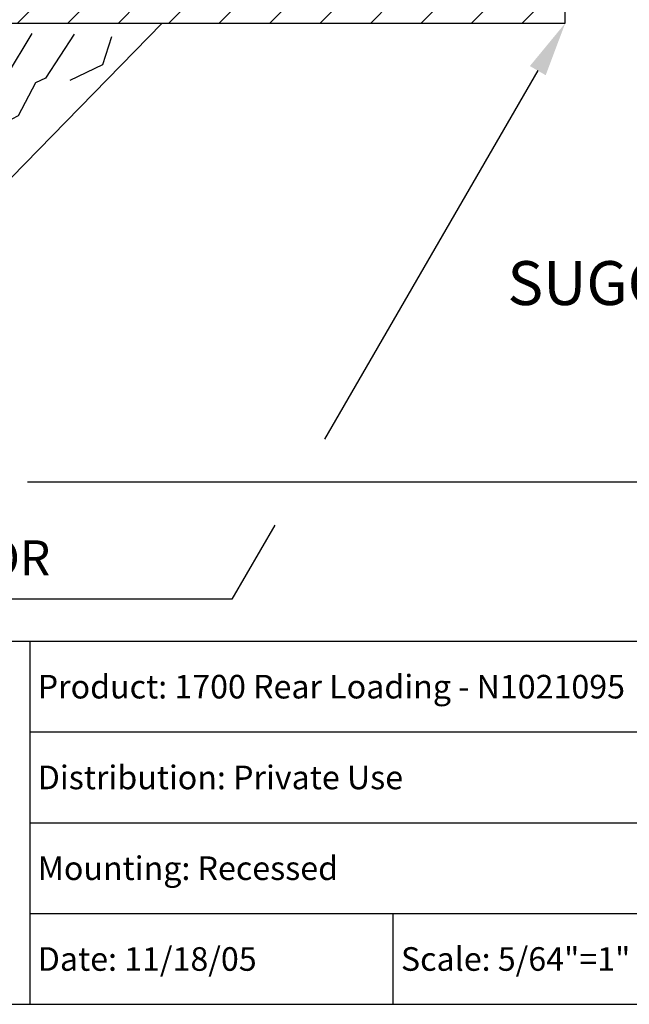
# Model space of a CAD drawing. Units: inches. Extents: x 5.1 to 15.6, y 7.8 to 15.8.
# Drawn here: x 11.5 to 13.2, y 7.8 to 10.5 of the extents above; entities that cross this region are included whole.
import ezdxf
from ezdxf.enums import TextEntityAlignment as Align

# ---------------------------------------------------------------- set-up
doc = ezdxf.new("R2010")
doc.units = ezdxf.units.IN
doc.header["$MEASUREMENT"] = 0
for name, color, linetype in [('DIM', 1, 'Continuous'), ('logo', 7, 'Continuous'), ('TEXT', 7, 'Continuous'), ('Title Block', 7, 'Continuous')]:
    doc.layers.add(name, color=color, linetype=linetype)
doc.styles.add('Roman', font='romans')
doc.styles.add('ROMANS', font='ROMANS.shx')

# ---------------------------------------------------------------- blocks, each defined once
blk = doc.blocks.new('*X17')
at = {"color": 0}
for p, q in [((7.3749, 4.183), (7.4218, 4.2299)), ((7.4898, 4.183), (7.5367, 4.2299)), ((7.6047, 4.183), (7.6516, 4.2299)), ((7.7196, 4.183), (7.7665, 4.2299)), ((7.8345, 4.183), (7.8814, 4.2299)), ((7.9494, 4.183), (7.9963, 4.2299)), ((8.0643, 4.183), (8.1112, 4.2299)), ((8.1792, 4.183), (8.2261, 4.2299)), ((8.2941, 4.183), (8.341, 4.2299)), ((8.409, 4.183), (8.4559, 4.2299)), ((8.5239, 4.183), (8.5708, 4.2299)), ((8.6388, 4.183), (8.6857, 4.2299)), ((8.7537, 4.183), (8.8006, 4.2299)), ((8.8686, 4.183), (8.9155, 4.2299)), ((8.9836, 4.183), (9.0304, 4.2299))]:
    blk.add_line(p, q, dxfattribs=at)

msp = doc.modelspace()

# ---------------------------------------------------------------- linework, layer by layer
for p, q in [((13.0392, 10.4563), (13.0392, 10.5696)), ((10.951, 10.4563), (13.0392, 10.4563)), ((11.9288, 10.4563), (11.2534, 9.7637))]:
    msp.add_line(p, q)
for points in [[(11.5699, 10.4281), (11.5, 10.3099), (11.457, 10.2401), (11.3817, 10.2079), (11.3118, 10.2025), (11.2903, 10.1756)], [(11.6872, 10.4254), (11.608, 10.3047), (11.5808, 10.2915), (11.5331, 10.2007), (11.4446, 10.1554), (11.3833, 10.1259), (11.3492, 10.085), (11.3106, 10.0396), (11.3015, 9.9875)], [(11.7897, 10.4186), (11.7647, 10.3414), (11.675, 10.2983)]]:
    msp.add_lwpolyline(points)
at = {"layer": 'DIM'}
for p, q in [((12.9635, 10.3254), (12.3761, 9.3102)), ((11.5587, 9.193), (14.0258, 9.193)), ((12.2391, 9.0734), (12.1212, 8.8696)), ((12.1212, 8.8696), (10.1077, 8.8696))]:
    msp.add_line(p, q, dxfattribs=at)
msp.add_solid([(12.9417, 10.338), (12.9853, 10.3128), (13.0392, 10.4563)], dxfattribs=at)
at = {"layer": 'logo'}
msp.add_line((9.4677, 8.7539), (11.5656, 8.7539), dxfattribs=at)
at = {"layer": 'Title Block'}
for p, q in [((11.5656, 8.7539), (15.5656, 8.7539)), ((11.5656, 7.7539), (11.5656, 8.7539)), ((11.5656, 8.5039), (15.5656, 8.5039)), ((11.5656, 8.2539), (15.5656, 8.2539)), ((11.5656, 8.0039), (15.5656, 8.0039)), ((12.5656, 7.7539), (12.5656, 8.0039)), ((5.0656, 7.7539), (15.5656, 7.7539))]:
    msp.add_line(p, q, dxfattribs=at)

# ---------------------------------------------------------------- block references
at = {"xscale": 1.209432656815185, "yscale": 1.209432656815184, "zscale": 1.209432656815185}
msp.add_blockref('*X17', (2.0554, 5.3972), dxfattribs=at)

# ---------------------------------------------------------------- texts
at = {"layer": 'DIM', "style": 'ROMANS'}
msp.add_text('SUGGESTED', height=0.12094, dxfattribs=at).set_placement((13.3548, 9.7246), align=Align.MIDDLE)
at = {"layer": 'TEXT', "style": 'ROMANS'}
msp.add_text('FINISHED FLOOR', height=0.096755, dxfattribs=at).set_placement((11.0999, 9.0317), align=Align.TOP_CENTER)
at = {"layer": 'Title Block', "style": 'Roman'}
for s, p in [('Product: 1700 Rear Loading - N1021095', (11.5866, 8.5962)), ('Distribution: Private Use', (11.5866, 8.3462)), ('Mounting: Recessed', (11.5866, 8.0962)), ('Date: 11/18/05', (11.5866, 7.8462)), ('Scale: 5/64"=1"', (12.5866, 7.8462))]:
    msp.add_text(s, height=0.065, dxfattribs=at).set_placement(p)

doc.saveas('drawing.dxf')
